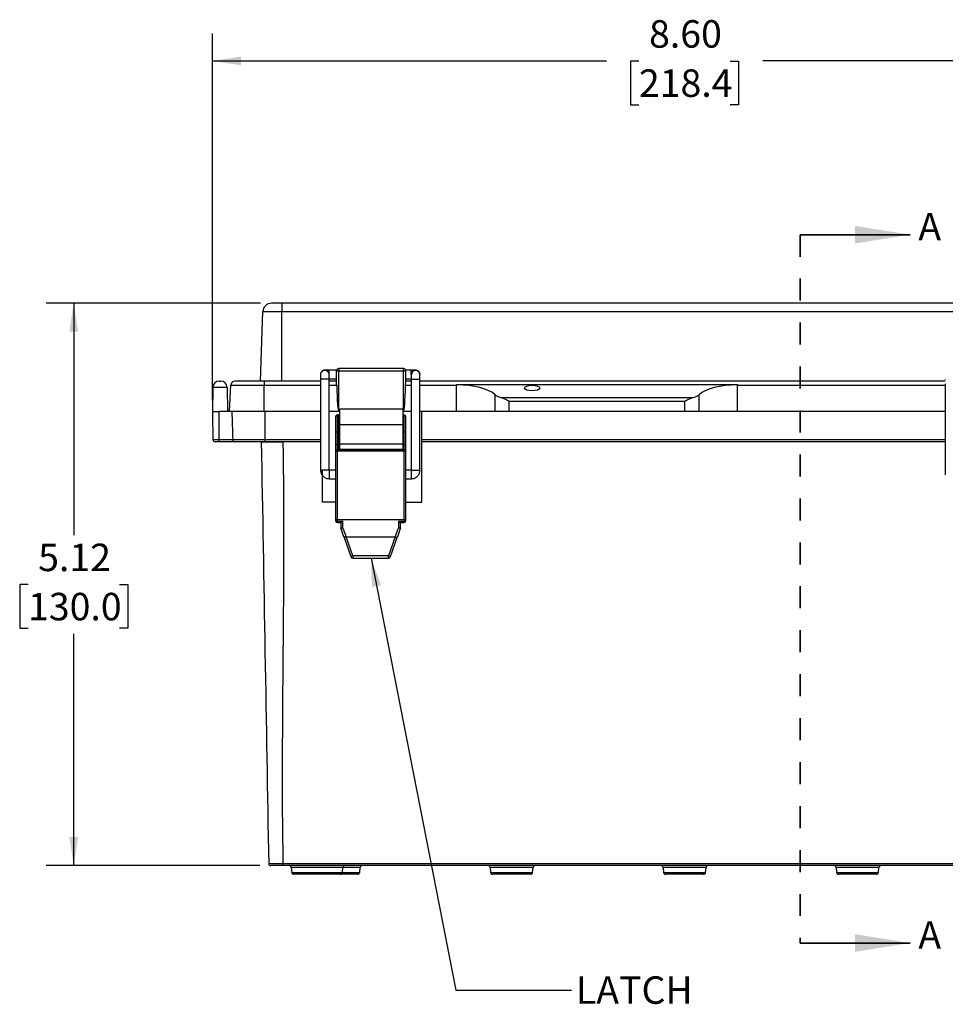
# Model space of a CAD drawing. Units: inches. Extents: x 0.3 to 29.7, y 0.3 to 21.7.
# Drawn here: x 9.5 to 13.8, y 8.2 to 12.6 of the extents above; entities that cross this region are included whole.
import ezdxf

# ---------------------------------------------------------------- set-up
doc = ezdxf.new("R2010")
doc.units = ezdxf.units.IN
doc.header["$MEASUREMENT"] = 0
doc.linetypes.add('HIDDEN', pattern=[0.075, 0.05, -0.025])
doc.layers.add('LAYER0', color=7, linetype='Continuous', lineweight=25)
doc.styles.add('SLDTEXTSTYLE0', font='TXT', dxfattribs={"width": 0.75})
doc.dimstyles.new('SLDDIMSTYLE1', dxfattribs={"dimtxt": 0.18, "dimasz": 0.13, "dimexe": 0, "dimexo": 0.0625, "dimgap": 0, "dimtad": 0, "dimtih": 1, "dimtoh": 1, "dimdec": 0, "dimrnd": 1e-09, "dimzin": 0, "dimdsep": 46, "dimtxsty": 'Standard', "dimsah": 1, "dimcen": 0.09, "dimadec": 0, "dimazin": 0, "dimtfac": 0.13, "dimtdec": 0, "dimtofl": 0, "dimtmove": 0, "dimatfit": 3, "dimfxl": 1, "dimfrac": 2, "dimtolj": 1, "dimtzin": 0, "dimarcsym": 0})
doc.dimstyles.new('SLDDIMSTYLE2', dxfattribs={"dimtxt": 0.125, "dimasz": 0.13, "dimexe": 0, "dimexo": 0.0625, "dimgap": 0.03125, "dimtad": 0, "dimtih": 1, "dimtoh": 1, "dimlfac": 2, "dimrnd": 1e-09, "dimzin": 4, "dimdsep": 46, "dimtxsty": 'SLDTEXTSTYLE0', "dimsah": 1, "dimcen": 0.09, "dimadec": 0, "dimazin": 1, "dimtfac": 1, "dimtofl": 0, "dimtmove": 0, "dimatfit": 3, "dimfxl": 1, "dimfrac": 2, "dimtolj": 1, "dimtzin": 12, "dimarcsym": 0})
doc.dimstyles.new('SLDDIMSTYLE3', dxfattribs={"dimtxt": 0.125, "dimasz": 0.13, "dimexe": 0, "dimexo": 0.0625, "dimgap": 0.03125, "dimtad": 0, "dimtih": 1, "dimtoh": 1, "dimlfac": 2, "dimrnd": 1e-09, "dimzin": 12, "dimdsep": 46, "dimtxsty": 'SLDTEXTSTYLE0', "dimsah": 1, "dimcen": 0.09, "dimadec": 0, "dimazin": 3, "dimtfac": 1, "dimtofl": 0, "dimtmove": 0, "dimatfit": 3, "dimfxl": 1, "dimfrac": 2, "dimtolj": 1, "dimtzin": 12, "dimarcsym": 0})

# ---------------------------------------------------------------- blocks, each defined once
blk = doc.blocks.new('_D_2')
at = {"layer": 'LAYER0'}
for p, q in [((10.4255, 10.9172), (10.4255, 12.5867)), ((14.7247, 10.9172), (14.7247, 12.5867)), ((10.4255, 12.4617), (12.2195, 12.4617)), ((12.3672, 12.4607), (12.3292, 12.4607)), ((12.3292, 12.4607), (12.3292, 12.2623)), ((12.7829, 12.4607), (12.821, 12.4607)), ((12.821, 12.4607), (12.821, 12.2623)), ((14.7247, 12.4617), (12.9306, 12.4617)), ((12.3292, 12.2623), (12.3672, 12.2623)), ((12.821, 12.2623), (12.7829, 12.2623))]:
    blk.add_line(p, q, dxfattribs=at)
for points in [[(10.4255, 12.4617), (10.5555, 12.4417), (10.5555, 12.4817)], [(14.7247, 12.4617), (14.5947, 12.4817), (14.5947, 12.4417)]]:
    blk.add_solid(points, dxfattribs=at)
at = {"layer": 'LAYER0', "char_height": 0.125, "attachment_point": 1, "style": 'SLDTEXTSTYLE0'}
for s, insert in [('8.60', (12.4134, 12.6472)), ('218.4', (12.3672, 12.4234))]:
    blk.add_mtext(s, dxfattribs=dict(at, insert=insert))
blk = doc.blocks.new('_D_3')
at = {"layer": 'LAYER0'}
for p, q in [((10.6442, 11.3593), (9.6689, 11.3593)), ((9.7939, 11.3593), (9.7939, 10.3046)), ((9.5861, 10.0788), (9.548, 10.0788)), ((9.548, 10.0788), (9.548, 9.8804)), ((10.0017, 10.0788), (10.0398, 10.0788)), ((10.0398, 10.0788), (10.0398, 9.8804)), ((9.548, 9.8804), (9.5861, 9.8804)), ((10.0398, 9.8804), (10.0017, 9.8804)), ((9.7939, 8.8003), (9.7939, 9.855)), ((10.6414, 8.8003), (9.6689, 8.8003))]:
    blk.add_line(p, q, dxfattribs=at)
for points in [[(9.7939, 11.3593), (9.7739, 11.2293), (9.8139, 11.2293)], [(9.7939, 8.8003), (9.8139, 8.9303), (9.7739, 8.9303)]]:
    blk.add_solid(points, dxfattribs=at)
at = {"layer": 'LAYER0', "char_height": 0.125, "attachment_point": 1, "style": 'SLDTEXTSTYLE0'}
for s, insert in [('5.12', (9.6322, 10.2654)), ('130.0', (9.5861, 10.0415))]:
    blk.add_mtext(s, dxfattribs=dict(at, insert=insert))

msp = doc.modelspace()

# ---------------------------------------------------------------- linework, layer by layer
at = {"color": 7, "linetype": 'HIDDEN', "lineweight": 35}
msp.add_line((13.1016, 11.6712), (13.1016, 8.4483), dxfattribs=at)
at = {"color": 7, "linetype": 'Continuous', "lineweight": 35}
for p, q in [((13.1016, 11.6712), (13.6016, 11.6712)), ((13.1016, 8.4483), (13.6016, 8.4483))]:
    msp.add_line(p, q, dxfattribs=at)
at = {"color": 7, "linetype": 'Continuous', "lineweight": 25}
for p, q in [((10.7422, 11.3593), (10.6942, 11.3593)), ((10.7422, 11.3593), (10.7422, 11.3213)), ((14.398, 11.3593), (10.7422, 11.3593)), ((10.6438, 11.005), (10.6549, 11.3213)), ((10.6549, 11.3213), (10.7422, 11.3213)), ((10.7422, 11.005), (10.7422, 11.3213)), ((10.7422, 11.3213), (14.398, 11.3213)), ((10.9176, 11.0353), (10.9176, 11.0336)), ((10.9909, 11.0554), (10.9569, 11.0554)), ((10.9569, 11.0336), (10.9569, 11.0353)), ((10.9904, 10.9967), (10.9904, 11.0522)), ((10.9904, 11.0522), (11.0003, 11.0522)), ((11.0003, 11.0621), (11.0003, 11.0522)), ((11.2955, 11.0621), (11.0003, 11.0621)), ((11.0003, 10.8672), (11.0003, 11.0522)), ((11.0003, 11.0522), (11.2955, 11.0522)), ((11.2955, 11.0522), (11.2955, 11.0621)), ((11.2955, 10.8672), (11.2955, 11.0522)), ((11.2955, 11.0522), (11.3054, 11.0522)), ((11.331, 11.0554), (11.3049, 11.0554)), ((11.3054, 10.9967), (11.3054, 11.0522)), ((11.331, 11.0353), (11.331, 11.0336)), ((11.3703, 11.0336), (11.3703, 11.0353)), ((10.4569, 11.005), (10.4629, 11.005)), ((10.5032, 10.8672), (10.5095, 10.9863)), ((10.5095, 10.9863), (10.6607, 10.9863)), ((10.6607, 11.005), (10.5291, 11.005)), ((10.6607, 11.005), (10.6607, 10.9863)), ((10.9176, 11.005), (10.6607, 11.005)), ((10.6607, 10.8672), (10.6607, 10.9863)), ((10.9176, 11.014), (10.9176, 10.5998)), ((10.9569, 11.016), (10.9904, 11.016)), ((10.9569, 10.5998), (10.9569, 11.014)), ((10.9904, 11.005), (10.9569, 11.005)), ((11.3054, 11.016), (11.331, 11.016)), ((11.331, 11.005), (11.3054, 11.005)), ((11.331, 11.014), (11.331, 10.5998)), ((11.3703, 10.5998), (11.3703, 11.014)), ((13.7621, 11.005), (11.3703, 11.005)), ((11.5367, 10.9877), (11.5367, 10.9903)), ((11.5367, 10.9903), (12.8162, 10.9903)), ((11.5367, 10.8672), (11.5367, 10.9877)), ((12.8162, 10.9903), (12.8162, 10.9877)), ((12.8162, 10.8672), (12.8162, 10.9877)), ((13.7621, 11.0134), (13.7621, 11.0117)), ((13.7621, 10.9921), (13.7621, 10.578)), ((10.4274, 10.976), (10.4255, 10.8672)), ((10.4925, 10.976), (10.4274, 10.976)), ((10.4925, 10.976), (10.4944, 10.8672)), ((11.7121, 10.8672), (11.7121, 10.9428)), ((12.6408, 10.8672), (12.6408, 10.9428)), ((11.7365, 10.931), (12.6163, 10.931)), ((12.5761, 10.9125), (11.7768, 10.9125)), ((11.7768, 10.8672), (11.7768, 10.9125)), ((12.5761, 10.8672), (12.5761, 10.9125)), ((10.5137, 10.8672), (10.455, 10.8672)), ((10.6607, 10.8672), (10.508, 10.8672)), ((10.9176, 10.8672), (10.6607, 10.8672)), ((10.6656, 10.7389), (10.6656, 10.8672)), ((10.9176, 10.8672), (10.6656, 10.8672)), ((11.0003, 10.8672), (10.9569, 10.8672)), ((11.0052, 10.8672), (10.9569, 10.8672)), ((10.9865, 10.8432), (10.9865, 10.776)), ((10.9983, 10.851), (10.9944, 10.851)), ((11.0062, 10.8672), (11.0003, 10.8672)), ((11.0445, 10.8778), (11.0062, 10.8778)), ((11.0062, 10.8766), (11.0062, 10.8778)), ((11.0062, 10.8065), (11.0062, 10.8766)), ((11.2916, 10.8766), (11.0062, 10.8766)), ((11.0445, 10.8778), (11.0445, 10.8779)), ((11.2532, 10.8779), (11.2532, 10.8778)), ((11.2916, 10.8778), (11.2532, 10.8778)), ((11.2916, 10.8778), (11.2916, 10.8766)), ((11.2916, 10.8766), (11.2916, 10.8065)), ((11.2955, 10.8672), (11.2916, 10.8672)), ((11.331, 10.8672), (11.2916, 10.8672)), ((11.2975, 10.851), (11.2936, 10.851)), ((11.331, 10.8672), (11.2955, 10.8672)), ((11.3054, 10.776), (11.3054, 10.8432)), ((11.5367, 10.8672), (11.3703, 10.8672)), ((11.3792, 10.8672), (11.3703, 10.8672)), ((11.3792, 10.4538), (11.3792, 10.8672)), ((11.6363, 10.8672), (11.3792, 10.8672)), ((11.7121, 10.8672), (11.5367, 10.8672)), ((11.7768, 10.8672), (11.7121, 10.8672)), ((12.5761, 10.8672), (11.7768, 10.8672)), ((12.6408, 10.8672), (12.5761, 10.8672)), ((12.8162, 10.8672), (12.6408, 10.8672)), ((13.7621, 10.8672), (12.6444, 10.8672)), ((13.7621, 10.8672), (12.8162, 10.8672)), ((11.2916, 10.8065), (11.0062, 10.8065)), ((11.0062, 10.718), (11.0062, 10.8065)), ((11.2916, 10.8065), (11.2916, 10.718)), ((10.9865, 10.776), (10.9865, 10.718)), ((10.9944, 10.7743), (10.9983, 10.7743)), ((10.9944, 10.7163), (10.9944, 10.7743)), ((10.9983, 10.7743), (10.9983, 10.7163)), ((11.2936, 10.7743), (11.2975, 10.7743)), ((11.2936, 10.7163), (11.2936, 10.7743)), ((11.2975, 10.7743), (11.2975, 10.7163)), ((11.3054, 10.718), (11.3054, 10.776)), ((10.4548, 10.7391), (10.5177, 10.7391)), ((10.4548, 10.7391), (10.4548, 10.7294)), ((10.5255, 10.7294), (10.4548, 10.7294)), ((10.5177, 10.7389), (10.6656, 10.7389)), ((10.6656, 10.7294), (10.5255, 10.7294)), ((10.6656, 10.7294), (10.6656, 10.7389)), ((10.9176, 10.7294), (10.6656, 10.7294)), ((10.9865, 10.718), (10.9865, 10.6858)), ((10.9944, 10.6933), (10.9944, 10.7163)), ((10.9944, 10.7163), (10.9983, 10.7163)), ((10.9983, 10.7163), (10.9983, 10.6938)), ((11.2916, 10.718), (11.0062, 10.718)), ((11.0062, 10.6938), (11.0062, 10.718)), ((11.2916, 10.7146), (11.2916, 10.7101)), ((11.2936, 10.7163), (11.2975, 10.7163)), ((11.2936, 10.6938), (11.2936, 10.7163)), ((11.2975, 10.7163), (11.2975, 10.6933)), ((11.3054, 10.6858), (11.3054, 10.718)), ((13.7621, 10.7294), (11.3792, 10.7294)), ((10.9865, 10.6858), (10.9865, 10.683)), ((10.9865, 10.683), (10.9865, 10.3777)), ((10.9944, 10.6883), (10.9944, 10.6933)), ((10.9944, 10.6933), (11.2975, 10.6933)), ((10.9944, 10.6883), (11.2975, 10.6883)), ((10.9944, 10.376), (10.9944, 10.6883)), ((11.2936, 10.6938), (10.9983, 10.6938)), ((11.2975, 10.6933), (11.2975, 10.6883)), ((11.2975, 10.6883), (11.2975, 10.376)), ((11.3054, 10.683), (11.3054, 10.6858)), ((11.3054, 10.3777), (11.3054, 10.683)), ((10.9264, 10.4538), (10.9264, 10.6005)), ((10.9865, 10.6003), (10.9569, 10.6003)), ((11.331, 10.6003), (11.3054, 10.6003)), ((10.9565, 10.5609), (10.9865, 10.5609)), ((11.3054, 10.5609), (11.3314, 10.5609)), ((10.9865, 10.4538), (10.9264, 10.4538)), ((11.3054, 10.4538), (11.3792, 10.4538)), ((10.9865, 10.3777), (10.9865, 10.3693)), ((10.9944, 10.376), (11.2975, 10.376)), ((10.9944, 10.3677), (10.9944, 10.376)), ((10.9944, 10.3677), (11.0199, 10.3677)), ((10.9944, 10.3614), (11.0108, 10.3614)), ((11.0101, 10.3621), (11.0101, 10.339)), ((11.0199, 10.3378), (11.0199, 10.3677)), ((11.2719, 10.3677), (11.2719, 10.3378)), ((11.2719, 10.3677), (11.2975, 10.3677)), ((11.2811, 10.3614), (11.2975, 10.3614)), ((11.2818, 10.339), (11.2818, 10.3621)), ((11.2975, 10.376), (11.2975, 10.3677)), ((11.3054, 10.3693), (11.3054, 10.3777)), ((11.025, 10.2939), (11.0551, 10.2063)), ((11.0343, 10.2969), (11.2575, 10.2969)), ((11.0644, 10.2093), (11.0343, 10.2969)), ((11.2575, 10.2969), (11.2275, 10.2093)), ((11.2368, 10.2063), (11.2668, 10.2939)), ((11.2275, 10.2093), (11.0644, 10.2093)), ((11.0644, 10.2093), (11.0644, 10.1996)), ((11.0644, 10.1996), (11.2275, 10.1996)), ((11.2275, 10.1996), (11.2275, 10.2093)), ((10.7463, 8.8099), (14.4038, 8.8099)), ((10.7463, 8.8003), (10.7463, 8.8099)), ((14.4038, 8.8003), (10.7463, 8.8003)), ((10.7845, 8.7913), (10.7865, 8.7698)), ((11.0171, 8.7698), (11.0191, 8.7913)), ((11.0959, 8.7698), (11.0979, 8.7913)), ((11.6901, 8.7913), (11.692, 8.7698)), ((11.8833, 8.7698), (11.8853, 8.7913)), ((12.4775, 8.7913), (12.4794, 8.7698)), ((12.6707, 8.7698), (12.6727, 8.7913)), ((13.2649, 8.7913), (13.2668, 8.7698)), ((13.4581, 8.7698), (13.4601, 8.7913)), ((11.0073, 8.7609), (10.7963, 8.7609)), ((11.0861, 8.7609), (11.0073, 8.7609)), ((11.8735, 8.7609), (11.7018, 8.7609)), ((12.6609, 8.7609), (12.4892, 8.7609)), ((13.4483, 8.7609), (13.2766, 8.7609))]:
    msp.add_line(p, q, dxfattribs=at)
at = {"color": 8, "linetype": 'Continuous', "lineweight": 25}
for p, q in [((10.6607, 10.9863), (10.9176, 10.9863)), ((10.9569, 10.9863), (10.9911, 10.9863)), ((11.3047, 10.9863), (11.331, 10.9863)), ((11.3703, 10.9863), (11.5367, 10.9863)), ((12.8162, 10.9863), (13.7621, 10.9863)), ((10.9944, 10.7743), (10.9944, 10.851)), ((10.9983, 10.851), (10.9983, 10.7743)), ((11.2936, 10.7743), (11.2936, 10.851)), ((11.2975, 10.851), (11.2975, 10.7743)), ((10.6656, 10.7389), (10.9176, 10.7389)), ((11.3792, 10.7389), (13.7621, 10.7389)), ((10.9944, 10.3677), (10.9944, 10.3614)), ((11.2975, 10.3614), (11.2975, 10.3677)), ((11.0191, 8.7913), (10.7845, 8.7913)), ((11.0979, 8.7913), (11.0191, 8.7913)), ((11.8853, 8.7913), (11.6901, 8.7913)), ((12.6727, 8.7913), (12.4775, 8.7913)), ((13.4601, 8.7913), (13.2649, 8.7913)), ((10.7865, 8.7698), (11.0171, 8.7698)), ((11.0171, 8.7698), (11.0959, 8.7698)), ((11.692, 8.7698), (11.8833, 8.7698)), ((12.4794, 8.7698), (12.6707, 8.7698)), ((13.2668, 8.7698), (13.4581, 8.7698))]:
    msp.add_line(p, q, dxfattribs=at)
at = {"color": 7, "linetype": 'Continuous', "lineweight": 25, "flags": 128}
msp.add_lwpolyline([(11.2936, 10.851), (11.292, 10.8509), (11.2916, 10.8508)], dxfattribs=at)
at = {"color": 8, "linetype": 'Continuous', "lineweight": 25, "flags": 128}
for points in [[(11.2936, 10.7743), (11.292, 10.7743), (11.2916, 10.7743)], [(11.2936, 10.7163), (11.292, 10.7163), (11.2907, 10.7164)]]:
    msp.add_lwpolyline(points, dxfattribs=at)
at = {"color": 7, "linetype": 'Continuous', "lineweight": 25}
for centre, radius, start, end in [((10.6942, 11.3199), 0.0394, 90, 178), ((11.0003, 11.0522), 0.00984, 90, 180), ((11.2955, 11.0522), 0.00984, 0, 90), ((10.4569, 10.9755), 0.0295, 90, 179), ((10.4629, 10.9755), 0.0295, 1, 90), ((10.5291, 10.9853), 0.0197, 90, 177), ((10.9944, 10.8432), 0.00787, 90, 180), ((10.9983, 10.8432), 0.00787, 360, 90), ((11.2975, 10.8432), 0.00787, 360, 90), ((10.9925, 10.7846), 0.0105, 235.0459, 280.3122), ((11.0002, 10.7846), 0.0105, 259.6878, 304.9541), ((11.2994, 10.7846), 0.0105, 259.6875, 304.954), ((10.4375, 10.7392), 0.00984, 181, 270), ((10.9925, 10.7266), 0.0105, 235.0459, 280.3122), ((11.0002, 10.7266), 0.0105, 259.6878, 304.9541), ((11.2994, 10.7266), 0.0105, 259.6875, 304.954), ((10.9942, 10.6856), 0.00769, 88.5921, 178.5176), ((11.2977, 10.6856), 0.00769, 1.4824, 91.4089), ((10.9925, 10.3863), 0.0105, 235.0456, 280.3124), ((10.9944, 10.3693), 0.00787, 180, 270), ((10.9925, 10.3788), 0.0113, 238.0369, 279.6367), ((11.2994, 10.3863), 0.0105, 259.6872, 304.9543), ((11.2975, 10.3693), 0.00787, 270, 0), ((11.2994, 10.3788), 0.0113, 260.363, 301.963), ((11.0199, 10.339), 0.00984, 180, 198.993), ((11.0175, 10.359), 0.0213, 249.6249, 276.5338), ((11.2743, 10.359), 0.0213, 263.466, 290.375), ((11.2719, 10.339), 0.00984, 341.0246, 0), ((11.0147, 10.3466), 0.146, 286.0497, 289.8919), ((11.0644, 10.2095), 0.00984, 198.929, 270.0035), ((11.2772, 10.3466), 0.146, 250.1081, 253.9503), ((11.2275, 10.2095), 0.00984, 269.9965, 341.071), ((10.6914, 8.8101), 0.00984, 181, 270), ((10.7747, 8.7904), 0.00984, 5.25, 90), ((11.0289, 8.7904), 0.00984, 90, 174.75), ((11.1077, 8.7904), 0.00984, 90, 174.75), ((11.6803, 8.7904), 0.00984, 5.25, 90), ((11.8951, 8.7904), 0.00984, 90, 174.75), ((12.4677, 8.7904), 0.00984, 5.25, 90), ((12.6825, 8.7904), 0.00984, 90, 174.75), ((13.2551, 8.7904), 0.00984, 5.25, 90), ((13.4699, 8.7904), 0.00984, 90, 174.75), ((10.7963, 8.7707), 0.00984, 185.25, 270), ((11.0073, 8.7707), 0.00984, 270, 354.75), ((11.0861, 8.7707), 0.00984, 270, 354.75), ((11.7018, 8.7707), 0.00984, 185.25, 270), ((11.8735, 8.7707), 0.00984, 270, 354.75), ((12.4892, 8.7707), 0.00984, 185.25, 270), ((12.6609, 8.7707), 0.00984, 270, 354.75), ((13.2766, 8.7707), 0.00984, 185.25, 270), ((13.4483, 8.7707), 0.00984, 270, 354.75)]:
    msp.add_arc(centre, radius, start, end, dxfattribs=at)
at = {"color": 8, "linetype": 'Continuous', "lineweight": 25}
for centre, radius, start, end in [((11.3507, 11.0336), 0.0197, 0.0057, 179.9943), ((11.3507, 10.9787), 0.3789, 267.0223, 272.9777)]:
    msp.add_arc(centre, radius, start, end, dxfattribs=at)
at = {"color": 7, "linetype": 'Continuous', "lineweight": 25}
for centre, major_axis, ratio, start_param, end_param in [((11.0003, 11.055), (0, 0.1878), 0.052408, 1.945096, 3.141593), ((11.2955, 11.055), (0, 0.1878), 0.052408, 3.141593, 4.338089), ((11.5367, 10.919), (0.187, 0), 0.367838, 0.353468, 1.570796), ((12.8162, 10.919), (0.187, 0), 0.367838, 1.570796, 2.788124), ((11.7768, 10.9515), (0.0689, 0), 0.367838, 3.495061, 4.089173), ((12.5761, 10.9515), (0.0689, 0), 0.367838, 5.335605, 5.929717), ((10.9944, 10.683), (0.00787, 0), 0.669011, 1.570796, 3.141593), ((11.2975, 10.683), (0.00787, 0), 0.669011, 0, 1.570796), ((11.025, 10.2868), (-0.1383, 0.4035), 0.005354, 4.728007, 4.832232), ((11.0343, 10.29), (-0.1383, 0.3937), 0.005459, 4.727924, 4.832149), ((11.2575, 10.29), (0.1383, 0.3937), 0.005459, 1.451036, 1.555261), ((11.2668, 10.2868), (0.1383, 0.4035), 0.005354, 1.450953, 1.555179)]:
    msp.add_ellipse(centre, major_axis=major_axis, ratio=ratio, start_param=start_param, end_param=end_param, dxfattribs=at)
msp.add_ellipse((11.8812, 10.9733), major_axis=(0.0344, 0), ratio=0.367838, dxfattribs=at)
for points, knots in [([(10.9569, 11.0554), (10.9547, 11.0554), (10.9504, 11.0554), (10.9435, 11.0553), (10.9384, 11.0552), (10.9333, 11.0546), (10.9295, 11.0533), (10.9268, 11.0518), (10.924, 11.0496), (10.9209, 11.046), (10.9181, 11.0407), (10.9178, 11.0372), (10.9176, 11.0354)], [0, 0, 0, 0, 0.121513, 0.2328, 0.401013, 0.496209, 0.578112, 0.621138, 0.667492, 0.766531, 0.87593, 1, 1, 1, 1]), ([(10.9569, 11.0353), (10.9567, 11.0379), (10.9561, 11.0431), (10.9515, 11.0496), (10.945, 11.054), (10.9373, 11.0555), (10.9295, 11.054), (10.923, 11.0496), (10.9185, 11.0431), (10.9179, 11.0379), (10.9176, 11.0353)], [0, 0, 0, 0, 0.125, 0.25, 0.375, 0.5, 0.625, 0.75, 0.875, 1, 1, 1, 1]), ([(10.9176, 11.0336), (10.9176, 11.0333), (10.9176, 11.0328), (10.9176, 11.0303), (10.9176, 11.0277), (10.9176, 11.0245), (10.9176, 11.0199), (10.9176, 11.0161), (10.9176, 11.0136)], [0, 0, 0, 0, 0.239458, 0.36836, 0.499998, 0.631639, 0.760543, 1, 1, 1, 1]), ([(10.9569, 11.0376), (10.9569, 11.0394), (10.9569, 11.0438), (10.9569, 11.0498), (10.9569, 11.054), (10.9569, 11.0558), (10.9569, 11.0553), (10.9569, 11.0553)], [0, 0, 0, 0, 0.186038, 0.453443, 0.720847, 0.988252, 1, 1, 1, 1]), ([(10.9569, 11.0136), (10.9569, 11.0161), (10.9569, 11.0199), (10.9569, 11.0245), (10.9569, 11.0277), (10.9569, 11.0303), (10.9569, 11.0328), (10.9569, 11.0333), (10.9569, 11.0336)], [0, 0, 0, 0, 0.239457, 0.368361, 0.500002, 0.63164, 0.760542, 1, 1, 1, 1]), ([(11.3703, 11.0353), (11.37, 11.0378), (11.3695, 11.0424), (11.3658, 11.0478), (11.362, 11.0513), (11.3587, 11.0532), (11.3543, 11.0547), (11.3498, 11.055), (11.3429, 11.0553), (11.3364, 11.0554), (11.3328, 11.0554), (11.331, 11.0554)], [0, 0, 0, 0, 0.148896, 0.269027, 0.361757, 0.431751, 0.467992, 0.637292, 0.805334, 0.901345, 1, 1, 1, 1]), ([(11.331, 11.0353), (11.3313, 11.0379), (11.3319, 11.0431), (11.3364, 11.0496), (11.3429, 11.054), (11.3507, 11.0555), (11.3584, 11.054), (11.3649, 11.0496), (11.3694, 11.0431), (11.37, 11.0379), (11.3703, 11.0353)], [0, 0, 0, 0, 0.125, 0.25, 0.374999, 0.500001, 0.625, 0.75, 0.875, 1, 1, 1, 1]), ([(11.331, 11.0336), (11.331, 11.0333), (11.331, 11.0328), (11.331, 11.0303), (11.331, 11.0277), (11.331, 11.0245), (11.331, 11.0199), (11.331, 11.0161), (11.331, 11.0136)], [0, 0, 0, 0, 0.239458, 0.36836, 0.499998, 0.631639, 0.760543, 1, 1, 1, 1]), ([(11.3703, 11.0136), (11.3703, 11.0161), (11.3703, 11.0199), (11.3703, 11.0245), (11.3703, 11.0277), (11.3703, 11.0303), (11.3703, 11.0328), (11.3703, 11.0333), (11.3703, 11.0336)], [0, 0, 0, 0, 0.239457, 0.368361, 0.500002, 0.63164, 0.760542, 1, 1, 1, 1]), ([(10.9911, 10.9863), (10.991, 10.9882), (10.9907, 10.9919), (10.9905, 10.9951), (10.9904, 10.9967)], [0, 0, 0, 0, 0.4993167, 1, 1, 1, 1]), ([(11.3047, 10.9863), (11.3048, 10.9882), (11.305, 10.9919), (11.3053, 10.9951), (11.3054, 10.9967)], [0, 0, 0, 0, 0.499317, 1, 1, 1, 1]), ([(11.7768, 10.9125), (11.7698, 10.9163), (11.756, 10.9238), (11.743, 10.9286), (11.7365, 10.931)], [0, 0, 0, 0, 0.5023911, 1, 1, 1, 1]), ([(12.6163, 10.931), (12.6099, 10.9286), (12.5969, 10.9238), (12.5831, 10.9163), (12.5761, 10.9125)], [0, 0, 0, 0, 0.497609, 1, 1, 1, 1]), ([(10.4255, 10.8672), (10.4255, 10.8672), (10.4256, 10.8672), (10.4264, 10.8672), (10.427, 10.8672), (10.4284, 10.8672), (10.4293, 10.8672), (10.4315, 10.8672), (10.4327, 10.8672), (10.4368, 10.8672), (10.4401, 10.8672), (10.4472, 10.8672), (10.4511, 10.8672), (10.455, 10.8672)], [0, 0, 0, 0, 0.125, 0.125, 0.25, 0.25, 0.375, 0.375, 0.5, 0.5, 0.75, 0.75, 1, 1, 1, 1]), ([(10.6656, 10.8672), (10.6485, 10.8672), (10.6314, 10.8672), (10.5989, 10.8672), (10.5836, 10.8672), (10.5564, 10.8672), (10.5445, 10.8672), (10.5254, 10.8672), (10.5181, 10.8672), (10.5137, 10.8672)], [0, 0, 0, 0, 0.25, 0.25, 0.5, 0.5, 0.75, 0.75, 1, 1, 1, 1]), ([(10.4277, 10.7391), (10.4277, 10.7391), (10.4284, 10.739), (10.4311, 10.739), (10.4331, 10.739), (10.4369, 10.739), (10.4383, 10.739), (10.4412, 10.739), (10.4428, 10.739), (10.4477, 10.739), (10.4513, 10.7391), (10.4548, 10.7391)], [0, 0, 0, 0, 0.25, 0.25, 0.5, 0.5, 0.625, 0.625, 0.75, 0.75, 1, 1, 1, 1]), ([(10.4548, 10.7294), (10.4526, 10.7294), (10.4503, 10.7294), (10.4461, 10.7294), (10.4442, 10.7294), (10.4394, 10.7294), (10.4375, 10.7294), (10.4375, 10.7294)], [0, 0, 0, 0, 0.25, 0.25, 0.5, 0.5, 1, 1, 1, 1]), ([(10.5177, 10.7389), (10.5177, 10.7374), (10.518, 10.736), (10.519, 10.7336), (10.5196, 10.7326), (10.5218, 10.7301), (10.5237, 10.7294), (10.5255, 10.7294)], [0, 0, 0, 0, 0.25, 0.25, 0.5, 0.5, 1, 1, 1, 1]), ([(10.648, 10.7294), (10.648, 10.7293), (10.6487, 10.7293), (10.6506, 10.7292), (10.6513, 10.7292), (10.6532, 10.7292), (10.6543, 10.7291), (10.658, 10.7291), (10.661, 10.7291), (10.6682, 10.729), (10.6723, 10.729), (10.6814, 10.729), (10.6863, 10.729), (10.6971, 10.7291), (10.7028, 10.7291), (10.7146, 10.7292), (10.7208, 10.7292), (10.7335, 10.7293), (10.74, 10.7293), (10.7465, 10.7294)], [0, 0, 0, 0, 0.125, 0.125, 0.1875, 0.1875, 0.25, 0.25, 0.375, 0.375, 0.5, 0.5, 0.625, 0.625, 0.75, 0.75, 0.875, 0.875, 1, 1, 1, 1]), ([(10.9176, 10.6003), (10.9181, 10.5953), (10.9189, 10.5877), (10.9238, 10.5785), (10.9289, 10.5722), (10.9352, 10.5671), (10.9444, 10.5622), (10.952, 10.5614), (10.9569, 10.5609)], [0, 0, 0, 0, 0.2394624, 0.3683679, 0.500007, 0.631647, 0.7605499, 1, 1, 1, 1]), ([(10.9569, 10.6003), (10.9567, 10.6002), (10.9561, 10.6001), (10.9515, 10.6), (10.945, 10.5999), (10.9373, 10.5999), (10.9295, 10.5999), (10.923, 10.6), (10.9185, 10.6001), (10.9179, 10.6002), (10.9176, 10.6003)], [0, 0, 0, 0, 0.125, 0.2500009, 0.3749998, 0.5, 0.6250002, 0.7499991, 0.875, 1, 1, 1, 1]), ([(10.9569, 10.6003), (10.9569, 10.5999), (10.9569, 10.5992), (10.9569, 10.5946), (10.9569, 10.588), (10.9569, 10.5802), (10.9569, 10.5725), (10.9569, 10.5661), (10.9569, 10.5617), (10.9569, 10.5612), (10.9569, 10.561)], [0, 0, 0, 0, 0.125689, 0.25138, 0.377071, 0.502762, 0.628453, 0.754143, 0.879835, 1, 1, 1, 1]), ([(11.331, 10.5609), (11.3359, 10.5614), (11.3435, 10.5622), (11.3527, 10.5671), (11.359, 10.5722), (11.3641, 10.5785), (11.369, 10.5877), (11.3698, 10.5953), (11.3703, 10.6003)], [0, 0, 0, 0, 0.239449, 0.368351, 0.499992, 0.631632, 0.760537, 1, 1, 1, 1]), ([(11.0199, 10.3677), (11.0188, 10.3667), (11.0166, 10.3648), (11.0139, 10.3628), (11.0121, 10.3618), (11.0112, 10.3614), (11.0109, 10.3614), (11.0108, 10.3614)], [0, 0, 0, 0, 0.315383, 0.629212, 0.794827, 0.940991, 1, 1, 1, 1]), ([(11.2811, 10.3614), (11.281, 10.3614), (11.2807, 10.3614), (11.2798, 10.3618), (11.278, 10.3628), (11.2753, 10.3648), (11.273, 10.3667), (11.2719, 10.3677)], [0, 0, 0, 0, 0.059009, 0.205113, 0.370786, 0.684613, 1, 1, 1, 1]), ([(11.0199, 10.3378), (11.019, 10.3375), (11.0173, 10.3369), (11.0151, 10.3363), (11.0131, 10.3358), (11.0112, 10.3355), (11.0108, 10.3357), (11.0106, 10.3358)], [0, 0, 0, 0, 0.204215, 0.34106, 0.500794, 0.750409, 1, 1, 1, 1]), ([(11.2812, 10.3358), (11.281, 10.3357), (11.2807, 10.3355), (11.2788, 10.3358), (11.2766, 10.3363), (11.2744, 10.337), (11.2728, 10.3375), (11.2719, 10.3378)], [0, 0, 0, 0, 0.2495783, 0.4991784, 0.6676685, 0.8074373, 1, 1, 1, 1]), ([(11.0343, 10.2969), (11.0331, 10.2965), (11.0307, 10.2956), (11.0276, 10.2946), (11.0254, 10.2939), (11.0252, 10.2939), (11.025, 10.2939)], [0, 0, 0, 0, 0.2500057, 0.5000013, 0.7499946, 1, 1, 1, 1]), ([(11.2575, 10.2969), (11.2587, 10.2965), (11.2612, 10.2956), (11.2643, 10.2946), (11.2664, 10.2939), (11.2667, 10.2939), (11.2668, 10.2939)], [0, 0, 0, 0, 0.2500057, 0.5000013, 0.7499946, 1, 1, 1, 1]), ([(10.6816, 8.8099), (10.6816, 8.8099), (10.6833, 8.8099), (10.6881, 8.8099), (10.6901, 8.8099), (10.6949, 8.8099), (10.6975, 8.8099), (10.7035, 8.8099), (10.7068, 8.8099), (10.7139, 8.8099), (10.7176, 8.8099), (10.7254, 8.8099), (10.7295, 8.8099), (10.7378, 8.8099), (10.742, 8.8099), (10.7463, 8.8099)], [0, 0, 0, 0, 0.25, 0.25, 0.375, 0.375, 0.5, 0.5, 0.625, 0.625, 0.75, 0.75, 0.875, 0.875, 1, 1, 1, 1]), ([(10.7463, 8.8003), (10.7427, 8.8003), (10.7391, 8.8003), (10.7321, 8.8003), (10.7286, 8.8003), (10.722, 8.8003), (10.7188, 8.8003), (10.7128, 8.8003), (10.71, 8.8003), (10.705, 8.8003), (10.7027, 8.8003), (10.6987, 8.8003), (10.697, 8.8003), (10.6928, 8.8003), (10.6914, 8.8003), (10.6914, 8.8003)], [0, 0, 0, 0, 0.125, 0.125, 0.25, 0.25, 0.375, 0.375, 0.5, 0.5, 0.625, 0.625, 0.75, 0.75, 1, 1, 1, 1])]:
    msp.add_open_spline(points, degree=3, knots=knots, dxfattribs=at)
at = {"color": 8, "linetype": 'Continuous', "lineweight": 25}
for points, knots in [([(10.9569, 11.0336), (10.9567, 11.0362), (10.9561, 11.0413), (10.9515, 11.0479), (10.945, 11.0523), (10.9373, 11.0538), (10.9295, 11.0523), (10.923, 11.0479), (10.9185, 11.0413), (10.9179, 11.0362), (10.9176, 11.0336)], [0, 0, 0, 0, 0.1250002, 0.2500004, 0.3749998, 0.5, 0.6250002, 0.7499996, 0.8749998, 1, 1, 1, 1]), ([(11.331, 11.0376), (11.331, 11.0394), (11.331, 11.0438), (11.331, 11.0498), (11.331, 11.054), (11.331, 11.0558), (11.331, 11.0553), (11.331, 11.0553)], [0, 0, 0, 0, 0.186038, 0.453443, 0.720847, 0.988252, 1, 1, 1, 1]), ([(10.9569, 11.0136), (10.9567, 11.0135), (10.9561, 11.0135), (10.9515, 11.0133), (10.945, 11.0133), (10.9373, 11.0132), (10.9295, 11.0133), (10.923, 11.0133), (10.9185, 11.0135), (10.9179, 11.0135), (10.9176, 11.0136)], [0, 0, 0, 0, 0.125, 0.249999, 0.375, 0.5, 0.625, 0.750001, 0.875, 1, 1, 1, 1]), ([(11.331, 11.0136), (11.3313, 11.0135), (11.3319, 11.0135), (11.3364, 11.0133), (11.3429, 11.0133), (11.3507, 11.0132), (11.3584, 11.0133), (11.3649, 11.0133), (11.3694, 11.0135), (11.37, 11.0135), (11.3703, 11.0136)], [0, 0, 0, 0, 0.125, 0.249999, 0.374999, 0.500001, 0.625, 0.750001, 0.875, 1, 1, 1, 1]), ([(11.331, 10.6003), (11.331, 10.5999), (11.331, 10.5992), (11.331, 10.5946), (11.331, 10.588), (11.331, 10.5802), (11.331, 10.5725), (11.331, 10.5661), (11.331, 10.5617), (11.331, 10.5612), (11.331, 10.561)], [0, 0, 0, 0, 0.125689, 0.25138, 0.377071, 0.502762, 0.628453, 0.754143, 0.879835, 1, 1, 1, 1])]:
    msp.add_open_spline(points, degree=3, knots=knots, dxfattribs=at)
at = {"color": 7, "linetype": 'Continuous', "lineweight": 25}
for points in [[(10.4255, 10.8672), (10.4262, 10.8245), (10.4269, 10.7818), (10.4277, 10.7391)], [(10.455, 10.8672), (10.4557, 10.8245), (10.4544, 10.7818), (10.4548, 10.7391)], [(10.5137, 10.8672), (10.515, 10.8245), (10.5163, 10.7818), (10.5177, 10.7391)], [(10.5177, 10.7391), (10.5177, 10.739), (10.5177, 10.739), (10.5177, 10.7389)], [(10.648, 10.7294), (10.6592, 10.0898), (10.6704, 9.4496), (10.6816, 8.8099)], [(10.7465, 10.7294), (10.7576, 10.0898), (10.7354, 9.4496), (10.7463, 8.8099)]]:
    msp.add_open_spline(points, degree=3, dxfattribs=at)
at = {"color": 7, "linetype": 'Continuous', "lineweight": 35}
for points in [[(13.6016, 11.6712), (13.3516, 11.7112), (13.3516, 11.6312)], [(13.6016, 8.4483), (13.3516, 8.4883), (13.3516, 8.4083)]]:
    msp.add_solid(points, dxfattribs=at)

# ---------------------------------------------------------------- texts
at = {"color": 7, "linetype": 'Continuous', "char_height": 0.125, "attachment_point": 1, "style": 'SLDTEXTSTYLE0'}
for insert in [(13.6393, 11.7704), (13.6393, 8.5475)]:
    msp.add_mtext('A', dxfattribs=dict(at, insert=insert))
at = {"layer": 'LAYER0', "insert": (12.0804, 8.2966), "char_height": 0.125, "attachment_point": 1, "style": 'SLDTEXTSTYLE0'}
msp.add_mtext('LATCH', dxfattribs=at)

# ---------------------------------------------------------------- dimensions: what is measured, and where the dimension line sits
at = {"layer": 'LAYER0'}
dim = msp.add_linear_dim(base=(14.7247, 12.4617), p1=(10.4255, 10.8672), p2=(14.7247, 10.8672), dimstyle='SLDDIMSTYLE2', dxfattribs=at)
dim.commit()
dim.dimension.update_dxf_attribs({"geometry": '_D_2', "text_midpoint": (12.5751, 12.4617), "dimtype": 160})
dim = msp.add_linear_dim(base=(9.7939, 8.8003), p1=(10.6942, 11.3593), p2=(10.6914, 8.8003), angle=90, dimstyle='SLDDIMSTYLE3', dxfattribs=at)
dim.commit()
dim.dimension.update_dxf_attribs({"geometry": '_D_3', "text_midpoint": (9.7939, 10.0798), "dimtype": 160})

# ---------------------------------------------------------------- leaders
msp.add_leader([(11.1477, 10.1996), (11.5335, 8.2335), (12.0595, 8.2335)], dimstyle='SLDDIMSTYLE1', dxfattribs=at)

doc.saveas('drawing.dxf')
